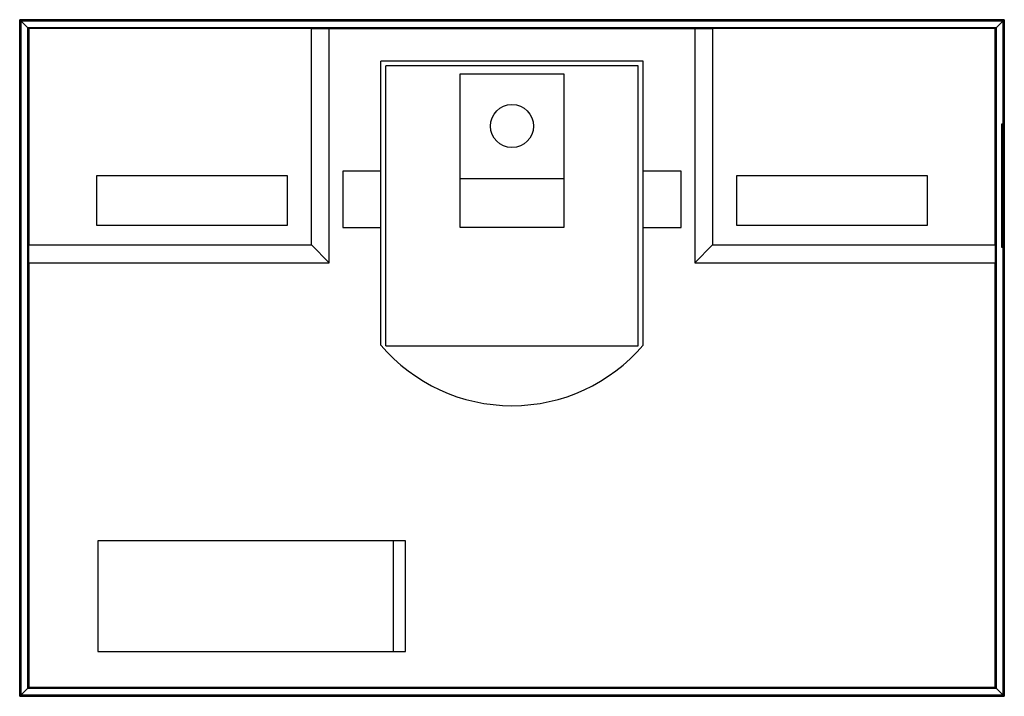
# Model space of a CAD drawing. Units: millimetres. Extents: x 6.1 to 46.7, y 22.5 to 50.5.
import ezdxf

# ---------------------------------------------------------------- set-up
doc = ezdxf.new("R2010")
doc.units = ezdxf.units.MM
doc.header["$LTSCALE"] = 4.735965
doc.layers.get('0').update_dxf_attribs({"linetype": 'CONTINUOUS'})

msp = doc.modelspace()

# ---------------------------------------------------------------- linework, layer by layer
at = {"color": 7, "linetype": 'Continuous'}
for p, q in [((6.077, 22.535), (6.077, 50.475)), ((6.089, 50.463), (6.077, 50.475)), ((6.077, 50.475), (46.717, 50.475)), ((6.089, 50.463), (6.089, 22.547)), ((46.705, 50.463), (6.089, 50.463)), ((6.091, 22.549), (6.091, 50.461)), ((6.125, 50.427), (6.091, 50.461)), ((6.091, 50.461), (46.703, 50.461)), ((6.125, 50.427), (6.125, 22.582)), ((46.67, 50.427), (6.125, 50.427)), ((6.127, 22.585), (6.127, 50.425)), ((6.41, 50.142), (6.127, 50.425)), ((6.127, 50.425), (46.667, 50.425)), ((46.384, 50.142), (46.667, 50.425)), ((46.667, 50.425), (46.667, 22.585)), ((46.67, 50.427), (46.703, 50.461)), ((46.67, 22.582), (46.67, 50.427)), ((46.703, 50.461), (46.703, 22.549)), ((46.705, 50.463), (46.717, 50.475)), ((46.705, 22.547), (46.705, 50.463)), ((46.717, 50.475), (46.717, 22.535)), ((6.41, 50.142), (6.41, 22.868)), ((46.384, 50.142), (6.41, 50.142)), ((6.412, 22.87), (6.412, 50.14)), ((6.448, 50.104), (6.412, 50.14)), ((6.412, 50.14), (46.382, 50.14)), ((6.448, 50.104), (6.448, 41.178)), ((18.117, 50.104), (6.448, 50.104)), ((18.117, 41.178), (18.117, 50.104)), ((18.117, 50.104), (18.855, 50.094)), ((18.855, 40.44), (18.855, 50.094)), ((33.939, 50.094), (18.855, 50.094)), ((33.939, 50.094), (34.678, 50.104)), ((33.939, 50.094), (33.939, 40.44)), ((34.678, 50.104), (34.678, 41.178)), ((46.346, 50.104), (34.678, 50.104)), ((46.346, 50.104), (46.382, 50.14)), ((46.346, 41.178), (46.346, 50.104)), ((46.382, 50.14), (46.382, 22.87)), ((46.384, 22.868), (46.384, 50.142)), ((20.987, 37.032), (20.987, 48.76)), ((31.807, 48.76), (20.987, 48.76)), ((21.19, 37.013), (21.19, 48.57)), ((31.604, 48.57), (21.19, 48.57)), ((31.604, 37.013), (31.604, 48.57)), ((31.807, 37.032), (31.807, 48.76)), ((24.238, 48.227), (24.238, 41.902)), ((28.556, 48.227), (24.238, 48.227)), ((28.556, 41.902), (28.556, 48.227)), ((46.655, 46.157), (46.608, 46.157)), ((46.608, 46.157), (46.608, 41.077)), ((46.655, 41.077), (46.655, 46.157)), ((9.252, 44.023), (9.252, 41.991)), ((17.126, 44.023), (9.252, 44.023)), ((17.126, 41.991), (17.126, 44.023)), ((19.412, 44.226), (19.412, 41.89)), ((20.987, 44.226), (19.412, 44.226)), ((28.556, 43.909), (24.238, 43.909)), ((33.382, 44.226), (31.807, 44.226)), ((33.382, 41.89), (33.382, 44.226)), ((43.542, 44.023), (35.668, 44.023)), ((35.668, 44.023), (35.668, 41.991)), ((43.542, 41.991), (43.542, 44.023)), ((9.252, 41.991), (17.126, 41.991)), ((19.412, 41.89), (20.987, 41.89)), ((24.238, 41.902), (28.556, 41.902)), ((31.807, 41.89), (33.382, 41.89)), ((35.668, 41.991), (43.542, 41.991)), ((6.458, 40.44), (6.448, 41.178)), ((6.448, 41.178), (18.117, 41.178)), ((18.855, 40.44), (18.117, 41.178)), ((33.939, 40.44), (34.678, 41.178)), ((34.678, 41.178), (46.346, 41.178)), ((46.346, 41.178), (46.337, 40.44)), ((46.608, 41.077), (46.655, 41.077)), ((6.458, 40.44), (6.458, 22.915)), ((6.458, 40.44), (18.855, 40.44)), ((33.939, 40.44), (46.337, 40.44)), ((46.337, 22.915), (46.337, 40.44)), ((21.19, 37.013), (31.604, 37.013)), ((9.303, 28.961), (9.303, 24.389)), ((22.003, 28.961), (9.303, 28.961)), ((21.495, 28.961), (21.495, 24.389)), ((22.003, 24.389), (22.003, 28.961)), ((9.303, 24.389), (22.003, 24.389)), ((6.41, 22.868), (6.127, 22.585)), ((6.41, 22.868), (46.384, 22.868)), ((6.458, 22.915), (6.412, 22.87)), ((46.382, 22.87), (6.412, 22.87)), ((6.458, 22.915), (46.337, 22.915)), ((46.337, 22.915), (46.382, 22.87)), ((46.384, 22.868), (46.667, 22.585)), ((6.089, 22.547), (6.077, 22.535)), ((46.717, 22.535), (6.077, 22.535)), ((6.089, 22.547), (46.705, 22.547)), ((6.125, 22.582), (6.091, 22.549)), ((46.703, 22.549), (6.091, 22.549)), ((6.125, 22.582), (46.67, 22.582)), ((46.667, 22.585), (6.127, 22.585)), ((46.67, 22.582), (46.703, 22.549)), ((46.705, 22.547), (46.717, 22.535))]:
    msp.add_line(p, q, dxfattribs=at)
msp.add_circle((26.397, 46.081), 0.889, dxfattribs=at)
msp.add_arc((26.397, 41.648), 7.112, 220.4728, 319.5272, dxfattribs=at)

doc.saveas('drawing.dxf')
